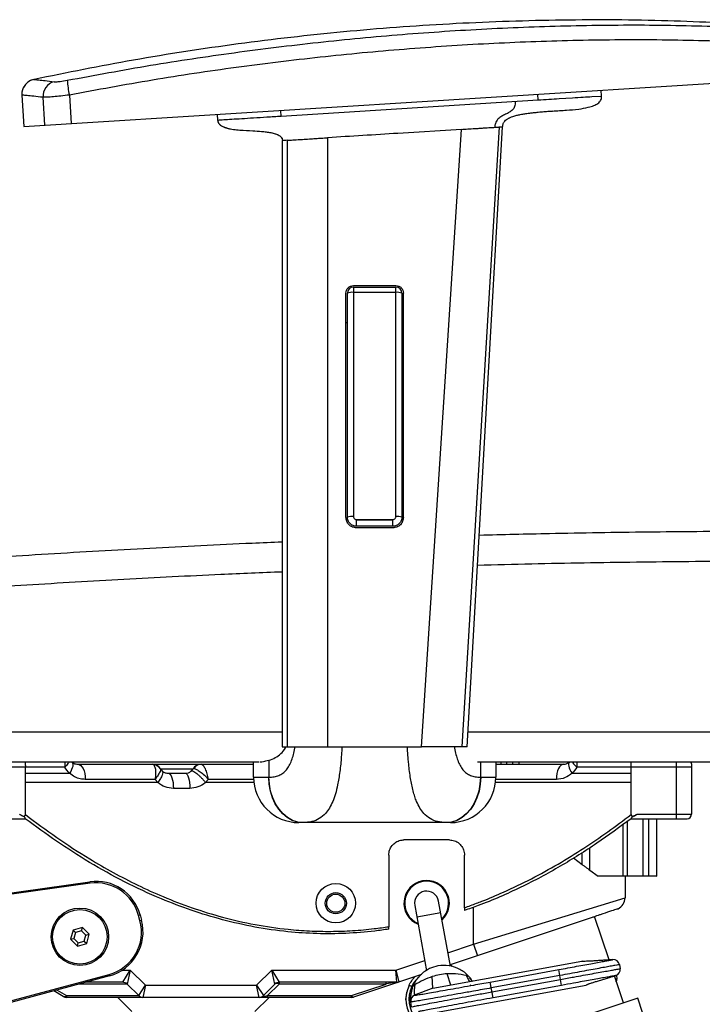
# Paper-space layout '_Left' of a CAD drawing. Units: millimetres. Extents: x -391 to 330, y -111 to 928.
# Drawn here: x -57 to 168, y 256 to 581 of the extents above; entities that cross this region are included whole.
import ezdxf

# ---------------------------------------------------------------- set-up
doc = ezdxf.new("R2010")
doc.units = ezdxf.units.MM

psp = doc.layouts.new('_Left')

# ---------------------------------------------------------------- linework, layer by layer
at = {"color": 7, "linetype": 'Continuous', "lineweight": 25}
for p, q in [((-55.87, 546.18), (193.64, 561.81)), ((-52.57, 561.69), (-52.51, 561.69)), ((-56.53, 556.81), (-56.52, 556.49)), ((-56.52, 556.49), (-55.87, 546.18)), ((-40.84, 556.55), (-40.25, 547.16)), ((113.92, 554.81), (113.8, 556.81)), ((134.82, 556.12), (131.67, 555.93)), ((134.87, 556.13), (134.74, 558.12)), ((-48.97, 546.62), (-49.54, 555.81)), ((113.92, 554.81), (29.09, 549.5)), ((125.25, 555.52), (120.9, 555.25)), ((8.14, 548.19), (8.02, 550.19)), ((29.09, 549.5), (28.96, 551.5)), ((8.57, 548.22), (8.14, 548.19)), ((102.23, 546.07), (102.25, 546.36)), ((88.6, 545.21), (67.65, 543.9)), ((75.48, 341.29), (88.6, 545.21)), ((101.11, 546), (88.77, 341.29)), ((90.52, 341.29), (102.2, 546.06)), ((90.56, 341.29), (102.2, 546.06)), ((102.2, 546.06), (102.18, 546.06)), ((29.37, 541.5), (29.37, 341.29)), ((30.25, 541.56), (29.39, 541.5)), ((29.39, 541.5), (29.39, 541.5)), ((29.39, 541.5), (29.39, 341.29)), ((29.52, 541.51), (29.4, 541.5)), ((30.59, 541.58), (30.25, 541.56)), ((31.18, 541.62), (30.59, 541.58)), ((31.18, 341.29), (31.18, 541.62)), ((44.44, 542.45), (44.44, 341.29)), ((50.47, 417.13), (50.47, 491.13)), ((50.97, 417.13), (50.97, 491.13)), ((52.97, 493.63), (66.97, 493.63)), ((52.97, 493.13), (52.97, 417.37)), ((52.97, 493.13), (66.97, 493.13)), ((66.97, 491.37), (52.97, 491.37)), ((66.97, 417.37), (66.97, 493.13)), ((68.97, 491.13), (68.97, 417.13)), ((69.47, 417.13), (69.47, 491.13)), ((50.97, 481.29), (50.47, 481.29)), ((69.47, 481.29), (68.97, 481.29)), ((53.97, 414.13), (53.97, 416.37)), ((53.97, 416.37), (65.97, 416.37)), ((65.97, 414.13), (65.97, 416.37)), ((65.97, 416.13), (53.97, 416.13)), ((65.97, 414.13), (53.97, 414.13)), ((65.97, 413.63), (53.97, 413.63)), ((-176.88, 346.29), (29.37, 346.29)), ((90.8, 346.29), (237.56, 346.29)), ((29.37, 341.29), (75.48, 341.29)), ((90.56, 341.29), (88.77, 341.29)), ((21.85, 336.29), (-178.38, 336.29)), ((-13.37, 335.57), (-12.96, 335.31)), ((-13.2, 335.57), (2.52, 335.57)), ((2.63, 335.57), (2.69, 335.57)), ((19.97, 331.29), (19.97, 336.29)), ((24.97, 336.87), (24.97, 331.29)), ((275.04, 336.29), (93.96, 336.29)), ((94.97, 331.29), (94.97, 336.29)), ((99.97, 336.29), (99.97, 331.29)), ((101.63, 336.29), (101.63, 335.57)), ((103.63, 335.57), (103.63, 336.29)), ((105.63, 335.57), (105.63, 336.29)), ((107.63, 335.57), (107.63, 336.29)), ((159.63, 317.57), (159.63, 336.29)), ((-55.37, 334.57), (-85.37, 334.57)), ((-55.37, 318.92), (-55.37, 334.57)), ((-10.77, 334.07), (-10.74, 334.01)), ((-10.77, 334.07), (0.03, 334.07)), ((-10.74, 334.01), (-10.16, 333.32)), ((-8.18, 332.57), (-2.57, 332.57)), ((-0.58, 333.32), (0.03, 334.07)), ((0.03, 334.07), (0.22, 334.12)), ((144.63, 318.92), (144.63, 334.57)), ((164.63, 334.57), (144.63, 334.57)), ((164.63, 334.57), (164.63, 319.07)), ((-11.64, 329.57), (-12.56, 330.57)), ((5.01, 330.57), (4.09, 329.57)), ((19.97, 331.29), (25.07, 331.29)), ((94.87, 331.29), (99.97, 331.29)), ((-1.05, 327.57), (-6.49, 327.57)), ((-57.35, 319.07), (-57.24, 318.99)), ((146.5, 318.99), (146.6, 319.07)), ((146.6, 319.07), (164.63, 319.07)), ((-83.87, 317.57), (-55.37, 317.57)), ((84.97, 316.29), (34.97, 316.29)), ((141.99, 298.57), (141.99, 315.68)), ((143.48, 298.57), (143.48, 316.74)), ((144.63, 317.57), (163.13, 317.57)), ((148.58, 298.57), (148.58, 317.57)), ((150.49, 298.57), (150.49, 317.57)), ((153.13, 298.57), (153.13, 317.57)), ((128.48, 302.46), (128.48, 306.42)), ((130.96, 300.61), (130.96, 307.98)), ((64.63, 305.57), (64.63, 281.91)), ((89.63, 288.19), (89.63, 305.57)), ((125.6, 304.61), (128.48, 302.46)), ((130.96, 300.61), (133.71, 298.57)), ((-33.98, 296.23), (-70.59, 291.15)), ((-70.48, 291.67), (-34.05, 296.72)), ((-33.98, 296.23), (-34.05, 296.72)), ((143.48, 298.57), (133.71, 298.57)), ((142.63, 298.57), (142.63, 291.45)), ((84.97, 268.86), (81.06, 290.38)), ((92.63, 276.12), (142.63, 291.45)), ((73.19, 288.95), (77.11, 267.36)), ((81.78, 286.44), (73.91, 285.01)), ((92.63, 276.12), (92.63, 288.34)), ((-17.99, 285.65), (-17.51, 285.78)), ((-17.53, 283.93), (-17.99, 285.65)), ((-17.53, 283.93), (-17.04, 284.06)), ((-17.51, 285.78), (-17.04, 284.06)), ((131.8, 284.96), (84.89, 269.32)), ((137.37, 270.91), (132.59, 285.23)), ((-39.62, 280.81), (-40.44, 277.74)), ((-36.56, 281.63), (-39.62, 280.81)), ((-39.62, 280.81), (-38.8, 279.99)), ((-38.8, 279.99), (-39.32, 278.04)), ((-36.85, 280.52), (-38.8, 279.99)), ((-36.85, 280.52), (-36.56, 281.63)), ((-35.42, 279.09), (-36.85, 280.52)), ((-34.31, 279.39), (-36.56, 281.63)), ((-40.44, 277.74), (-39.32, 278.04)), ((-40.44, 277.74), (-38.19, 275.5)), ((-39.32, 278.04), (-37.89, 276.61)), ((-38.19, 275.5), (-37.89, 276.61)), ((-37.89, 276.61), (-35.94, 277.14)), ((-35.94, 277.14), (-35.42, 279.09)), ((-35.94, 277.14), (-35.12, 276.33)), ((-35.42, 279.09), (-34.31, 279.39)), ((-35.12, 276.33), (-34.31, 279.39)), ((-38.19, 275.5), (-35.12, 276.33)), ((84.16, 273.29), (92.63, 276.12)), ((92.63, 276.12), (93.89, 272.32)), ((66.98, 267.57), (76.5, 270.74)), ((79.18, 261.58), (128.37, 270.51)), ((-23.36, 267.57), (-20.72, 267.57)), ((-23.2, 263.57), (-20.72, 267.57)), ((-20.72, 267.57), (-21.79, 262.98)), ((-20.72, 267.57), (-15.72, 262.57)), ((20.97, 262.57), (25.97, 267.57)), ((25.97, 267.57), (66.98, 267.57)), ((27.04, 262.98), (25.97, 267.57)), ((25.97, 267.57), (28.46, 263.57)), ((67.3, 263.57), (66.98, 267.57)), ((66.98, 267.57), (67.94, 263.67)), ((85.16, 269.41), (85.39, 268.72)), ((98.12, 263.63), (120.75, 267.74)), ((121.69, 262.54), (120.75, 267.74)), ((140.77, 269.4), (141.02, 268.04)), ((-62.23, 256.83), (-27.74, 266.15)), ((-27.61, 265.67), (-61.4, 256.54)), ((-23.2, 263.57), (-35.38, 263.57)), ((-27.74, 266.15), (-27.61, 265.67)), ((67.3, 263.57), (28.46, 263.57)), ((28.46, 263.57), (28.46, 262.98)), ((75.42, 266.16), (52.94, 258.67)), ((63.79, 262.98), (63.79, 263.57)), ((79.18, 261.58), (78.98, 265.45)), ((85.08, 262.65), (83.91, 266.34)), ((92.21, 263.94), (91.43, 265.06)), ((99.06, 258.43), (98.12, 263.63)), ((121.1, 265.78), (98.47, 261.67)), ((98.7, 260.4), (121.33, 264.51)), ((142.08, 256.76), (139.12, 265.65)), ((139.77, 265.81), (139.92, 264.69)), ((-42.85, 258.85), (-45.95, 260.71)), ((-44.89, 261), (-41.82, 259.15)), ((-21.79, 262.98), (-37.55, 262.98)), ((-17.96, 259.15), (-21.79, 262.98)), ((-17.96, 259.15), (-15.72, 262.57)), ((-15.72, 262.57), (-16.54, 258.57)), ((-15.72, 262.57), (20.97, 262.57)), ((21.8, 258.57), (20.97, 262.57)), ((20.97, 262.57), (23.21, 259.15)), ((27.04, 262.98), (23.21, 259.15)), ((28.46, 262.98), (24.63, 259.15)), ((63.79, 262.98), (28.46, 262.98)), ((52.3, 259.15), (63.79, 262.98)), ((79.18, 261.58), (73.13, 259.26)), ((80.61, 253.7), (129.79, 262.64)), ((91.56, 262.61), (91.55, 262.61)), ((121.69, 262.54), (99.06, 258.43)), ((-41.82, 259.15), (-17.96, 259.15)), ((-41.82, 259.15), (-41.82, 258.57)), ((52.3, 258.57), (-41.82, 258.57)), ((-24.87, 258.57), (-20.17, 253.86)), ((20.42, 253.86), (25.13, 258.57)), ((24.63, 259.15), (52.3, 259.15)), ((24.63, 258.57), (24.63, 259.15)), ((52.3, 258.57), (52.3, 259.15)), ((70.24, 257.66), (70.55, 255.34)), ((70.27, 258.29), (70.27, 258.23)), ((70.27, 258.22), (70.27, 258.23)), ((71.86, 257.13), (71.87, 257.04)), ((72.17, 255.39), (71.87, 257.03)), ((146.83, 258.34), (89.91, 239.37)), ((160.27, 218.02), (146.83, 258.34))]:
    psp.add_line(p, q, dxfattribs=at)
at = {"color": 7, "linetype": 'Continuous', "lineweight": 25, "flags": 128}
for points in [[(-56.52, 556.49), (-56.52, 556.49), (-56.52, 556.49)], [(-40.03, 336.32), (-39.84, 336.07), (-39.72, 335.73), (-39.69, 335.33), (-39.75, 334.86), (-39.89, 334.33), (-40.11, 333.77), (-40.41, 333.17), (-40.77, 332.57)], [(-38.05, 335.57), (-37.57, 335.47), (-37.11, 335.19), (-36.69, 334.72), (-36.32, 334.1), (-36.01, 333.34), (-35.79, 332.48), (-35.65, 331.54), (-35.6, 330.57)], [(122.3, 335.57), (121.85, 335.47), (121.41, 335.19), (121.01, 334.72), (120.65, 334.1), (120.36, 333.34), (120.15, 332.48), (120.02, 331.54), (119.97, 330.57)], [(124.29, 336.32), (124.1, 336.07), (124, 335.74), (123.98, 335.34), (124.05, 334.87), (124.21, 334.34), (124.45, 333.78), (124.76, 333.18), (125.14, 332.57)], [(164.32, 336.29), (164.53, 335.54), (164.63, 334.57)], [(-8.18, 332.57), (-7.85, 332.47), (-7.53, 332.19), (-7.24, 331.72), (-6.99, 331.1), (-6.78, 330.34), (-6.62, 329.48), (-6.52, 328.54), (-6.49, 327.57)], [(-2.57, 332.57), (-2.27, 332.47), (-1.99, 332.19), (-1.72, 331.72), (-1.49, 331.1), (-1.3, 330.34), (-1.16, 329.48), (-1.08, 328.54), (-1.05, 327.57)], [(36.22, 316.29), (34.46, 316.48), (32.75, 317.02), (31.12, 317.93), (29.61, 319.16), (28.27, 320.68), (27.12, 322.47), (26.2, 324.48), (25.52, 326.66), (25.11, 328.94), (24.97, 331.29)], [(36.36, 316.29), (34.59, 316.48), (32.87, 317.02), (31.23, 317.93), (29.72, 319.16), (28.38, 320.68), (27.23, 322.47), (26.3, 324.48), (25.62, 326.66), (25.21, 328.94), (25.07, 331.29)], [(94.87, 331.29), (94.74, 328.94), (94.32, 326.66), (93.64, 324.48), (92.72, 322.47), (91.57, 320.68), (90.22, 319.16), (88.71, 317.93), (87.08, 317.02), (85.35, 316.48), (83.59, 316.29)], [(94.97, 331.29), (94.83, 328.94), (94.42, 326.66), (93.75, 324.48), (92.82, 322.47), (91.68, 320.68), (90.34, 319.16), (88.83, 317.93), (87.2, 317.02), (85.48, 316.48), (83.72, 316.29)], [(23.21, 259.15), (23.14, 259.03), (23.19, 258.96), (23.37, 258.93), (23.68, 258.96), (24.1, 259.03), (24.63, 259.15)], [(52.3, 259.15), (52.39, 259.03), (52.48, 258.92), (52.57, 258.83), (52.65, 258.75), (52.73, 258.7), (52.8, 258.67), (52.87, 258.66), (52.94, 258.67)], [(70.24, 257.72), (70.23, 257.99), (70.26, 258.19)], [(73.13, 259.26), (73.13, 259.26)]]:
    psp.add_lwpolyline(points, dxfattribs=at)
at = {"color": 7, "linetype": 'Continuous', "lineweight": 25}
for centre, radius in [((47.13, 289.66), 6.5), ((47.13, 289.66), 3.5), ((47.13, 289.66), 3), ((-37.37, 278.57), 9.5), ((-37.37, 278.57), 9)]:
    psp.add_circle(centre, radius, dxfattribs=at)
for centre, radius, start, end in [((-51.53, 556.8), 5, 102.0627, 122.8313), ((-44.5, 556.11), 5.05, 106.1155, 183.4106), ((-12.57, 563.07), 29.01, 183.2486, 192.984), ((-51.53, 556.8), 5, 152.4727, 179.8525), ((52.97, 491.13), 2, 90, 180), ((52.48, 487.02), 4.38, 83.5438, 110.1132), ((66.97, 491.13), 2, 360, 90), ((67.47, 487.02), 4.38, 69.8868, 96.4562), ((52.48, 413.02), 4.38, 83.5438, 110.1132), ((67.47, 413.02), 4.38, 69.8868, 96.4562), ((-13.37, 332.57), 3, 30, 90), ((-13.07, 332.57), 2.74, 31.7857, 87.7325), ((2.63, 332.57), 3, 90, 150), ((2.71, 332.7), 2.87, 90.4, 150.2442), ((34.97, 331.29), 15, 180, 270), ((84.97, 331.29), 15, 270, 0), ((163.13, 319.07), 1.5, 270, 360), ((-31.99, 281.87), 15, 15.12, 97.895), ((-31.99, 281.87), 14.5, 15.12, 97.895), ((77.13, 289.66), 7.5, 312.5228, 248.0609), ((77.13, 289.66), 7.25, 313.7773, 246.8065), ((77.13, 289.66), 4, 10.2919, 190.2919), ((138.63, 291.45), 4, 295.3468, 0), ((-31.52, 280.15), 14.5, 285.12, 15.12), ((-31.52, 280.15), 15, 285.12, 15.12), ((138.8, 269.04), 2, 10.2919, 94.4351), ((139.05, 267.68), 2, 286.1486, 10.2919), ((-23.2, 261.57), 2, 45, 90), ((28.46, 261.57), 2, 90, 135), ((91.24, 83.42), 181.65, 97.7068, 98.6933), ((66.16, 268.98), 5.6, 277.4474, 288.5073), ((67.31, 262.83), 0.735, 90.9462, 125.9237), ((67.3, 265.57), 2, 270, 288.4349), ((138.34, 264.48), 1.6, 332.6201, 7.4961), ((138.35, 264.38), 1.6, 333.6484, 7.4961), ((27.75, 261.96), 1.24, 55.1431, 124.8569), ((81.3, 257.93), 11, 155.2412, 219.751), ((81.3, 257.93), 10, 155.2658, 219.7264), ((82.84, 258.18), 11, 161.872, 182.6966), ((-42.56, 259.78), 0.971, 252.7693, 319.8178), ((-41.82, 260.57), 2, 239.0362, 270), ((-16.54, 260.57), 2, 225, 270), ((21.8, 260.57), 2, 270, 315), ((52.3, 260.57), 2, 270, 288.4349), ((73.84, 257.39), 2, 110.9306, 188.1993), ((73.84, 257.39), 2, 110.4564, 190.2909)]:
    psp.add_arc(centre, radius, start, end, dxfattribs=at)
for points, knots in [([(188.06, 579.65), (176.94, 580.22), (154.16, 581.4), (119.66, 581.46), (84.64, 580.24), (49.68, 577.63), (14.87, 573.63), (-19.24, 568.44), (-41.59, 563.9), (-52.52, 561.68)], [0, 0, 0, 0, 0.138093, 0.28273, 0.427535, 0.572396, 0.7172, 0.861837, 1, 1, 1, 1]), ([(-41.54, 561.42), (-32.38, 563.13), (-14.08, 566.53), (13.56, 570.66), (41.3, 574.08), (69.12, 576.71), (96.96, 578.55), (124.76, 579.57), (152.51, 579.84), (170.91, 579.31), (180.11, 579.04)], [0, 0, 0, 0, 0.125087, 0.249976, 0.37486, 0.499937, 0.625049, 0.749961, 0.874876, 1, 1, 1, 1]), ([(180.67, 574.12), (171.51, 574.38), (153.12, 574.91), (125.41, 574.64), (97.58, 573.62), (69.78, 571.78), (41.96, 569.16), (14.24, 565.75), (-13.41, 561.63), (-31.7, 558.24), (-40.84, 556.55)], [0, 0, 0, 0, 0.124556, 0.250004, 0.374712, 0.500026, 0.624855, 0.750004, 0.874996, 1, 1, 1, 1]), ([(-52.56, 561.7), (-53.06, 561.54), (-54.07, 561.23), (-55.39, 560.16), (-55.91, 559.15), (-56.16, 558.65)], [0, 0, 0, 0, 0.333657, 0.674994, 1, 1, 1, 1]), ([(-52.51, 561.69), (-52.43, 561.69), (-52.28, 561.7), (-51, 561.56), (-48.98, 561.32), (-46.93, 561.08), (-45.91, 560.95)], [0, 0, 0, 0, 0.221093, 0.480087, 0.738964, 1, 1, 1, 1]), ([(-45.91, 560.95), (-45.66, 560.94), (-45.18, 560.92), (-43.71, 561.04), (-42.36, 561.28), (-41.54, 561.42)], [0, 0, 0, 0, 0.281461, 0.562048, 1, 1, 1, 1]), ([(-56.16, 558.65), (-56.17, 558.64), (-56.46, 558.17), (-56.49, 557.6), (-56.52, 557.04)], [0, 0, 0, 0, 0.029121, 1, 1, 1, 1]), ([(-49.54, 555.81), (-50.63, 555.92), (-52.77, 556.14), (-54.89, 556.37), (-56.26, 556.5), (-56.43, 556.49), (-56.52, 556.49)], [0, 0, 0, 0, 0.255764, 0.499996, 0.75165, 1, 1, 1, 1]), ([(-40.84, 556.55), (-41.8, 556.43), (-43.67, 556.2), (-46.18, 555.96), (-48.27, 555.81), (-49.12, 555.81), (-49.54, 555.81)], [0, 0, 0, 0, 0.255036, 0.499293, 0.747309, 1, 1, 1, 1]), ([(118.66, 551.28), (120.21, 551.36), (123.11, 551.52), (127.07, 551.86), (130.09, 552.34), (132.22, 552.97), (133.47, 553.6), (134.2, 554.23), (134.61, 554.77), (134.86, 555.42), (134.86, 555.88), (134.87, 556.13)], [0, 0, 0, 0, 0.258401, 0.481004, 0.659498, 0.763652, 0.848875, 0.88727, 0.923784, 0.960355, 1, 1, 1, 1]), ([(106.38, 554.34), (106.38, 554.19), (106.39, 553.9), (106.35, 553.33), (106.19, 552.69), (105.87, 552.1), (105.29, 551.41), (104.37, 550.79), (103.17, 550.19), (101.95, 549.59), (100.86, 548.85), (100.09, 547.94), (99.76, 546.96), (99.66, 546.37), (99.64, 546.06), (99.63, 545.9)], [0, 0, 0, 0, 0.021674, 0.042556, 0.085946, 0.136156, 0.194883, 0.334824, 0.493043, 0.652266, 0.79526, 0.908814, 0.955132, 0.977302, 1, 1, 1, 1]), ([(102.25, 546.36), (102.26, 546.42), (102.27, 546.6), (102.34, 546.94), (102.49, 547.34), (102.75, 547.79), (103.16, 548.23), (103.64, 548.59), (104.04, 548.82), (104.39, 549.01), (104.91, 549.24), (105.75, 549.55), (106.83, 549.86), (107.93, 550.1), (108.82, 550.26), (109.53, 550.37), (110.31, 550.49), (111.29, 550.62), (112.59, 550.77), (114.17, 550.93), (115.95, 551.09), (117.75, 551.22), (118.52, 551.27), (118.93, 551.29)], [0, 0, 0, 0, 0.008797, 0.029604, 0.04822, 0.06582, 0.098953, 0.127216, 0.146685, 0.160235, 0.179789, 0.224147, 0.289968, 0.349969, 0.395191, 0.424066, 0.454263, 0.49782, 0.557486, 0.635856, 0.735093, 0.856534, 1, 1, 1, 1]), ([(8.14, 548.19), (8.18, 547.97), (8.24, 547.56), (8.6, 547.02), (9.06, 546.61), (9.57, 546.29), (10.08, 546.05), (10.55, 545.86), (10.96, 545.72), (11.42, 545.59), (11.8, 545.48), (12.48, 545.33), (13.65, 545.14), (16.14, 544.9), (19.42, 544.77), (22.06, 544.62), (24.09, 544.41), (25.68, 544.18), (27.15, 543.83), (28.25, 543.35), (28.9, 542.87), (29.4, 542.29), (29.51, 541.84), (29.58, 541.52)], [0, 0, 0, 0, 0.038267, 0.069794, 0.096494, 0.119592, 0.139777, 0.157434, 0.172892, 0.186655, 0.214104, 0.242368, 0.288825, 0.378527, 0.553036, 0.682191, 0.741868, 0.798878, 0.8538, 0.90193, 0.924186, 0.946815, 1, 1, 1, 1]), ([(8.14, 548.19), (8.17, 547.98), (8.23, 547.6), (8.54, 547.08), (8.94, 546.68), (9.39, 546.36), (9.85, 546.12), (10.28, 545.93), (10.68, 545.79), (11.32, 545.58), (11.8, 545.45), (12.26, 545.38), (12.36, 545.36)], [0, 0, 0, 0, 0.141445, 0.259235, 0.361004, 0.451517, 0.533198, 0.607023, 0.673403, 0.73293, 0.945211, 1, 1, 1, 1]), ([(24.15, 544.39), (24.16, 544.39), (24.63, 544.34), (25.68, 544.17), (27.13, 543.84), (28.25, 543.39), (28.91, 542.9), (29.27, 542.48), (29.51, 542.01), (29.57, 541.69), (29.6, 541.52)], [0, 0, 0, 0, 0.00278, 0.214733, 0.432312, 0.630187, 0.718292, 0.804863, 0.896485, 1, 1, 1, 1]), ([(88.6, 545.21), (89.31, 545.26), (90.83, 545.35), (92.25, 545.44), (93.02, 545.49)], [0, 0, 0, 0, 0.464674, 1, 1, 1, 1]), ([(93.02, 545.49), (93.52, 545.52), (94.52, 545.58), (95.41, 545.64), (95.85, 545.67)], [0, 0, 0, 0, 0.509925, 1, 1, 1, 1]), ([(95.85, 545.67), (96.69, 545.72), (98.16, 545.81), (99.19, 545.88), (99.63, 545.9)], [0, 0, 0, 0, 0.568181, 1, 1, 1, 1]), ([(99.63, 545.9), (99.97, 545.92), (100.59, 545.96), (100.95, 545.99), (101.11, 546)], [0, 0, 0, 0, 0.553053, 1, 1, 1, 1]), ([(101.11, 546), (101.16, 546), (101.24, 546), (101.31, 546.01), (101.34, 546.01)], [0, 0, 0, 0, 0.606222, 1, 1, 1, 1]), ([(101.34, 546.01), (101.37, 546.01), (101.42, 546.02), (101.48, 546.02), (101.5, 546.02)], [0, 0, 0, 0, 0.505388, 1, 1, 1, 1]), ([(101.5, 546.02), (101.52, 546.02), (101.56, 546.02), (101.59, 546.03), (101.61, 546.03)], [0, 0, 0, 0, 0.524258, 1, 1, 1, 1]), ([(101.61, 546.03), (101.64, 546.03), (101.69, 546.03), (101.75, 546.04), (101.77, 546.04)], [0, 0, 0, 0, 0.497869, 1, 1, 1, 1]), ([(101.77, 546.04), (101.78, 546.04), (101.79, 546.04), (101.8, 546.04), (101.8, 546.04)], [0, 0, 0, 0, 0.501434, 1, 1, 1, 1]), ([(101.8, 546.04), (101.83, 546.04), (101.89, 546.04), (101.95, 546.05), (101.98, 546.05)], [0, 0, 0, 0, 0.486776, 1, 1, 1, 1]), ([(101.98, 546.05), (102, 546.05), (102.05, 546.05), (102.09, 546.06), (102.11, 546.06)], [0, 0, 0, 0, 0.4778329, 1, 1, 1, 1]), ([(102.11, 546.06), (102.12, 546.06), (102.15, 546.06), (102.18, 546.06), (102.2, 546.06)], [0, 0, 0, 0, 0.451167, 1, 1, 1, 1]), ([(31.18, 541.62), (31.56, 541.64), (32.36, 541.69), (33.88, 541.79), (34.66, 541.83)], [0, 0, 0, 0, 0.488668, 1, 1, 1, 1]), ([(34.66, 541.83), (35.3, 541.87), (36.64, 541.96), (38.7, 542.09), (40.63, 542.21), (42.41, 542.32), (43.73, 542.4), (44.44, 542.45)], [0, 0, 0, 0, 0.239291, 0.499672, 0.640914, 0.807695, 1, 1, 1, 1]), ([(50.47, 491.13), (50.51, 491.46), (50.59, 492.11), (51.16, 492.94), (51.99, 493.52), (52.64, 493.59), (52.97, 493.63)], [0, 0, 0, 0, 0.2499931, 0.4997709, 0.7494409, 1, 1, 1, 1]), ([(66.97, 493.63), (67.3, 493.59), (67.96, 493.52), (68.78, 492.94), (69.36, 492.11), (69.44, 491.46), (69.47, 491.13)], [0, 0, 0, 0, 0.2499992, 0.4997813, 0.7494478, 1, 1, 1, 1]), ([(53.97, 413.63), (53.51, 413.68), (52.6, 413.79), (51.44, 414.6), (50.63, 415.75), (50.53, 416.67), (50.47, 417.13)], [0, 0, 0, 0, 0.249999, 0.499781, 0.749448, 1, 1, 1, 1]), ([(53.97, 414.13), (53.59, 414.17), (53.01, 414.23), (52.31, 414.61), (51.84, 414.99), (51.46, 415.46), (51.08, 416.16), (51.01, 416.75), (50.97, 417.13)], [0, 0, 0, 0, 0.242502, 0.369457, 0.49985, 0.623385, 0.760443, 1, 1, 1, 1]), ([(52.97, 417.37), (52.99, 417.23), (53.03, 416.93), (53.3, 416.6), (53.63, 416.4), (53.86, 416.38), (53.97, 416.37)], [0, 0, 0, 0, 0.271147, 0.563585, 0.790458, 1, 1, 1, 1]), ([(65.97, 416.37), (66.11, 416.39), (66.41, 416.42), (66.75, 416.7), (66.94, 417.03), (66.96, 417.26), (66.97, 417.37)], [0, 0, 0, 0, 0.269374, 0.561274, 0.789016, 1, 1, 1, 1]), ([(68.97, 417.13), (68.93, 416.75), (68.87, 416.16), (68.49, 415.46), (68.1, 414.99), (67.63, 414.61), (66.94, 414.23), (66.36, 414.17), (65.97, 414.13)], [0, 0, 0, 0, 0.239557, 0.376606, 0.50015, 0.63054, 0.757494, 1, 1, 1, 1]), ([(69.47, 417.13), (69.42, 416.67), (69.32, 415.75), (68.51, 414.6), (67.35, 413.79), (66.43, 413.68), (65.97, 413.63)], [0, 0, 0, 0, 0.249993, 0.499772, 0.749442, 1, 1, 1, 1]), ([(94.51, 411.23), (102.24, 411.43), (120.76, 411.9), (150.14, 412.34), (182.6, 412.62), (204.21, 412.58), (215.01, 412.56)], [0, 0, 0, 0, 0.19235, 0.46137, 0.730628, 1, 1, 1, 1]), ([(-147.91, 397.61), (-136.91, 398.54), (-114.91, 400.4), (-81.52, 402.86), (-48, 405.08), (-14.32, 406.99), (11.47, 408.3), (26.08, 408.88), (29.37, 409.01)], [0, 0, 0, 0, 0.189944, 0.379695, 0.568991, 0.757142, 0.945202, 1, 1, 1, 1]), ([(215.75, 402.56), (204.2, 402.58), (181.1, 402.62), (146.44, 402.3), (117.37, 401.84), (99.9, 401.37), (93.94, 401.21)], [0, 0, 0, 0, 0.284924, 0.569624, 0.85302, 1, 1, 1, 1]), ([(29.37, 399.04), (22.64, 398.77), (5.17, 398.05), (-22.93, 396.6), (-54.85, 394.74), (-86.64, 392.63), (-118.36, 390.29), (-139.36, 388.53), (-149.92, 387.65)], [0, 0, 0, 0, 0.110849, 0.287257, 0.464999, 0.641494, 0.819639, 1, 1, 1, 1]), ([(24.97, 336.87), (25.72, 337.12), (27.22, 337.63), (29.03, 339.03), (30.17, 340.25), (30.6, 341.17), (30.66, 341.29)], [0, 0, 0, 0, 0.319561, 0.634636, 0.953042, 1, 1, 1, 1]), ([(25.07, 331.29), (25.66, 331.32), (26.81, 331.37), (28.34, 331.81), (29.69, 332.56), (30.85, 333.66), (31.81, 335.08), (32.57, 336.77), (33.16, 338.74), (33.53, 340.22), (33.65, 341.16), (33.66, 341.29)], [0, 0, 0, 0, 0.124509, 0.24365, 0.366812, 0.488662, 0.610263, 0.734169, 0.85464, 0.978944, 1, 1, 1, 1]), ([(49.17, 341.29), (49.16, 341.09), (49.1, 339.97), (48.96, 338.07), (48.74, 335.53), (48.47, 333.12), (48.14, 330.83), (47.68, 328.33), (47.05, 325.74), (46.15, 323.16), (45.07, 321.01), (43.64, 319.04), (41.74, 317.48), (39.29, 316.46), (37.33, 316.35), (36.36, 316.29)], [0, 0, 0, 0, 0.0129251, 0.0711307, 0.1265065, 0.1869865, 0.2452671, 0.3013704, 0.3906451, 0.476477, 0.5644069, 0.6502609, 0.7681469, 0.8845259, 1, 1, 1, 1]), ([(83.59, 316.29), (82.61, 316.35), (80.65, 316.47), (78.2, 317.49), (76.3, 319.05), (74.86, 321.03), (73.9, 322.95), (73.19, 324.89), (72.65, 326.73), (72.19, 328.72), (71.8, 330.87), (71.47, 333.16), (71.22, 335.38), (71.03, 337.47), (70.89, 339.34), (70.81, 340.65), (70.77, 341.29)], [0, 0, 0, 0, 0.115632, 0.232173, 0.35023, 0.43643, 0.524734, 0.581459, 0.639694, 0.699479, 0.755609, 0.813924, 0.874448, 0.915592, 0.958321, 1, 1, 1, 1]), ([(88.77, 341.29), (88.23, 341.29), (87.13, 341.29), (83.97, 341.29), (80.02, 341.29), (76.99, 341.29), (75.48, 341.29)], [0, 0, 0, 0, 0.249556, 0.499243, 0.749023, 1, 1, 1, 1]), ([(86.28, 341.29), (86.3, 341.16), (86.42, 340.24), (86.78, 338.74), (87.37, 336.79), (88.13, 335.1), (89.08, 333.68), (90.23, 332.58), (91.59, 331.82), (93.12, 331.37), (94.28, 331.32), (94.87, 331.29)], [0, 0, 0, 0, 0.021072, 0.144977, 0.265075, 0.388538, 0.509699, 0.631651, 0.754893, 0.874734, 1, 1, 1, 1]), ([(-55.48, 336.29), (-55.47, 336.25), (-55.38, 335.74), (-55.38, 335.13), (-55.37, 334.57)], [0, 0, 0, 0, 0.081769, 1, 1, 1, 1]), ([(-42.39, 336.29), (-42.36, 336.04), (-42.32, 335.49), (-42.35, 334.9), (-42.38, 334.57), (-42.38, 334.57)], [0, 0, 0, 0, 0.441126, 0.991651, 1, 1, 1, 1]), ([(-40.99, 336.29), (-41.08, 336.12), (-41.33, 335.64), (-41.95, 334.98), (-42.37, 334.57), (-42.38, 334.57)], [0, 0, 0, 0, 0.363564, 0.995092, 1, 1, 1, 1]), ([(-40.03, 336.32), (-39.81, 336.15), (-39.19, 335.68), (-38.49, 335.61), (-38.05, 335.57)], [0, 0, 0, 0, 0.3610265, 1, 1, 1, 1]), ([(-38.05, 335.57), (-34.05, 335.57), (-26.02, 335.57), (-17.6, 335.57), (-13.37, 335.57)], [0, 0, 0, 0, 0.498862, 1, 1, 1, 1]), ([(-12.96, 335.31), (-12.91, 335.24), (-12.68, 334.94), (-12.41, 334.05), (-12.35, 332.71), (-12.43, 331.52), (-12.51, 330.89), (-12.56, 330.57), (-12.56, 330.57)], [0, 0, 0, 0, 0.097386, 0.395509, 0.697329, 0.844934, 0.997586, 1, 1, 1, 1]), ([(2.69, 335.57), (2.73, 335.56), (2.94, 335.54), (3.38, 335.16), (4.02, 334.07), (4.51, 332.72), (4.82, 331.52), (4.95, 330.89), (5.01, 330.57), (5.01, 330.57)], [0, 0, 0, 0, 0.060127, 0.277462, 0.516083, 0.757794, 0.875904, 0.998085, 1, 1, 1, 1]), ([(2.69, 335.57), (5.84, 335.57), (11.55, 335.57), (17.37, 335.57), (19.97, 335.57)], [0, 0, 0, 0, 0.5527577, 1, 1, 1, 1]), ([(22.17, 336.33), (22.51, 336.35), (23.3, 336.41), (24.37, 336.7), (24.97, 336.87)], [0, 0, 0, 0, 0.4347237, 1, 1, 1, 1]), ([(99.97, 335.57), (103.41, 335.57), (111.04, 335.57), (118.31, 335.57), (122.3, 335.57)], [0, 0, 0, 0, 0.451612, 1, 1, 1, 1]), ([(122.3, 335.57), (122.68, 335.6), (123.38, 335.66), (124, 336.11), (124.29, 336.32)], [0, 0, 0, 0, 0.540456, 1, 1, 1, 1]), ([(125.29, 336.29), (125.39, 336.12), (125.66, 335.64), (126.31, 334.98), (126.74, 334.57), (126.74, 334.57)], [0, 0, 0, 0, 0.368455, 0.995142, 1, 1, 1, 1]), ([(126.74, 336.29), (126.72, 336.05), (126.68, 335.49), (126.71, 334.9), (126.74, 334.57), (126.74, 334.57)], [0, 0, 0, 0, 0.440134, 0.991657, 1, 1, 1, 1]), ([(144.63, 334.57), (144.63, 335.13), (144.64, 335.74), (144.72, 336.25), (144.73, 336.29)], [0, 0, 0, 0, 0.918231, 1, 1, 1, 1]), ([(-42.38, 334.57), (-44.89, 334.57), (-49.29, 334.57), (-53.55, 334.57), (-55.37, 334.57)], [0, 0, 0, 0, 0.571723, 1, 1, 1, 1]), ([(-55.37, 332.57), (-52.67, 332.57), (-47.88, 332.57), (-42.93, 332.57), (-40.77, 332.57)], [0, 0, 0, 0, 0.565728, 1, 1, 1, 1]), ([(-40.77, 332.57), (-41.35, 333.18), (-41.94, 333.8), (-42.37, 334.56), (-42.38, 334.57)], [0, 0, 0, 0, 0.98833, 1, 1, 1, 1]), ([(-35.6, 330.57), (-36.16, 330.6), (-37.31, 330.67), (-38.43, 331.08), (-39.61, 331.66), (-40.2, 332.12), (-40.77, 332.57)], [0, 0, 0, 0, 0.302791, 0.617709, 0.625919, 1, 1, 1, 1]), ([(-10.74, 334.01), (-10.72, 333.97), (-10.65, 333.78), (-10.83, 333.18), (-11.51, 332.03), (-12.19, 331.06), (-12.56, 330.57), (-12.56, 330.57)], [0, 0, 0, 0, 0.097688, 0.396003, 0.6977, 0.997574, 1, 1, 1, 1]), ([(-10.16, 333.32), (-10.16, 333.31), (-9.87, 333.06), (-9.23, 332.67), (-8.53, 332.6), (-8.18, 332.57)], [0, 0, 0, 0, 0.006604, 0.495728, 1, 1, 1, 1]), ([(-2.57, 332.57), (-2.23, 332.6), (-1.56, 332.66), (-0.89, 333.05), (-0.6, 333.3), (-0.58, 333.32)], [0, 0, 0, 0, 0.49892, 0.972534, 1, 1, 1, 1]), ([(0.22, 334.12), (0.26, 334.12), (0.48, 334.1), (1.12, 333.87), (2.34, 333.16), (3.74, 332.01), (4.62, 331.06), (5.01, 330.57), (5.01, 330.57)], [0, 0, 0, 0, 0.060418, 0.278496, 0.517016, 0.758337, 0.998078, 1, 1, 1, 1]), ([(125.14, 332.57), (124.4, 332.01), (122.84, 330.85), (120.96, 330.66), (119.97, 330.57)], [0, 0, 0, 0, 0.472717, 1, 1, 1, 1]), ([(126.74, 334.57), (126.74, 334.56), (126.31, 333.8), (125.72, 333.18), (125.14, 332.57)], [0, 0, 0, 0, 0.00787, 1, 1, 1, 1]), ([(125.14, 332.57), (128.41, 332.57), (135.06, 332.57), (141.41, 332.57), (144.63, 332.57)], [0, 0, 0, 0, 0.492305, 1, 1, 1, 1]), ([(144.63, 334.57), (141.98, 334.57), (136.15, 334.57), (130.06, 334.57), (126.74, 334.57)], [0, 0, 0, 0, 0.454265, 1, 1, 1, 1]), ([(-11.64, 329.57), (-15.3, 329.57), (-22.75, 329.57), (-33.67, 329.57), (-44.64, 329.57), (-51.76, 329.57), (-55.37, 329.57)], [0, 0, 0, 0, 0.238423, 0.483972, 0.737556, 1, 1, 1, 1]), ([(-12.56, 330.57), (-15.3, 330.57), (-20.61, 330.57), (-28.28, 330.57), (-33.16, 330.57), (-35.6, 330.57)], [0, 0, 0, 0, 0.348204, 0.673819, 1, 1, 1, 1]), ([(-6.49, 327.57), (-7.42, 327.66), (-9.27, 327.86), (-10.91, 328.91), (-11.63, 329.56), (-11.64, 329.57)], [0, 0, 0, 0, 0.494737, 0.992993, 1, 1, 1, 1]), ([(4.09, 329.57), (4.05, 329.53), (3.32, 328.87), (1.66, 327.84), (-0.15, 327.66), (-1.05, 327.57)], [0, 0, 0, 0, 0.02947, 0.516467, 1, 1, 1, 1]), ([(20.2, 329.57), (19, 329.57), (13.55, 329.57), (8.23, 329.57), (4.09, 329.57)], [0, 0, 0, 0, 0.220448, 1, 1, 1, 1]), ([(20.01, 330.57), (19.44, 330.57), (14.37, 330.57), (9.42, 330.57), (5.01, 330.57)], [0, 0, 0, 0, 0.110781, 1, 1, 1, 1]), ([(144.63, 329.57), (140.5, 329.57), (132.4, 329.57), (119.84, 329.57), (109, 329.57), (102.19, 329.57), (99.71, 329.57)], [0, 0, 0, 0, 0.29214, 0.573124, 0.844179, 1, 1, 1, 1]), ([(119.97, 330.57), (117, 330.57), (111.04, 330.57), (104.3, 330.57), (100.51, 330.57), (99.86, 330.57)], [0, 0, 0, 0, 0.452595, 0.90597, 1, 1, 1, 1]), ([(-57.25, 318.99), (-56.96, 318.8), (-56.54, 318.53), (-55.98, 318.43), (-55.7, 318.47), (-55.55, 318.54), (-55.44, 318.65), (-55.38, 318.78), (-55.38, 318.87), (-55.37, 318.92)], [0, 0, 0, 0, 0.4490203, 0.6585128, 0.7379695, 0.818086, 0.8771977, 0.9363098, 1, 1, 1, 1]), ([(-55.39, 317.58), (-55.41, 317.61), (-55.44, 317.66), (-55.47, 317.83), (-55.55, 317.98), (-55.81, 318.18), (-56.42, 318.45), (-56.93, 318.78), (-57.24, 318.99)], [0, 0, 0, 0, 0.134807, 0.254896, 0.320797, 0.387022, 0.623629, 1, 1, 1, 1]), ([(-55.37, 318.92), (-51.97, 316.38), (-45.15, 311.31), (-35.4, 304.97), (-26.41, 299.76), (-18.33, 295.58), (-9.64, 291.64), (-0.32, 288.05), (9.8, 284.91), (20.41, 282.48), (30.06, 281.08), (38.46, 280.45), (45.55, 280.3), (52.69, 280.56), (59.08, 281.12), (63.03, 281.68), (64.63, 281.91)], [0, 0, 0, 0, 0.106709, 0.21339, 0.285848, 0.35835, 0.430776, 0.510394, 0.58999, 0.672399, 0.754783, 0.806553, 0.858323, 0.911234, 0.964147, 1, 1, 1, 1]), ([(89.63, 288.19), (90.95, 288.66), (92.89, 289.35), (97.22, 291.02), (103.38, 293.61), (111.8, 297.68), (120.61, 302.55), (129, 307.75), (137.02, 313.21), (142.09, 317.02), (144.63, 318.92)], [0, 0, 0, 0, 0.063597, 0.093158, 0.211443, 0.369898, 0.528538, 0.687078, 0.84353, 1, 1, 1, 1]), ([(144.63, 318.92), (144.63, 318.87), (144.64, 318.77), (144.71, 318.63), (144.82, 318.53), (145.01, 318.45), (145.32, 318.44), (145.87, 318.57), (146.26, 318.83), (146.5, 318.99)], [0, 0, 0, 0, 0.066561, 0.133626, 0.194518, 0.270687, 0.389937, 0.612459, 1, 1, 1, 1]), ([(146.5, 318.99), (146.12, 318.75), (145.62, 318.43), (145.04, 318.16), (144.82, 318.01), (144.72, 317.84), (144.7, 317.67), (144.66, 317.61), (144.64, 317.58)], [0, 0, 0, 0, 0.450184, 0.593913, 0.665392, 0.737969, 0.856931, 1, 1, 1, 1]), ([(64.63, 281.09), (63.09, 280.87), (58.41, 280.21), (50.47, 279.59), (40.86, 279.51), (30.78, 280.16), (20.35, 281.67), (9.69, 284.09), (-0.63, 287.23), (-11.5, 291.38), (-22.76, 296.64), (-34.28, 303.06), (-45.2, 310.05), (-51.99, 315.07), (-55.39, 317.58)], [0, 0, 0, 0, 0.034612, 0.105345, 0.176246, 0.246977, 0.328743, 0.410905, 0.493197, 0.575139, 0.681105, 0.787381, 0.893816, 1, 1, 1, 1]), ([(144.64, 317.58), (140.92, 314.84), (133.46, 309.34), (123.36, 303.01), (114.87, 298.26), (108.21, 294.87), (101.3, 291.71), (95.09, 289.19), (91.13, 287.79), (89.63, 287.26)], [0, 0, 0, 0, 0.2285537, 0.4580583, 0.5747715, 0.691707, 0.8094415, 0.9275099, 1, 1, 1, 1]), ([(64.63, 305.57), (64.68, 306.12), (64.79, 307.24), (65.64, 308.73), (66.89, 309.86), (68.3, 310.47), (69.24, 310.54), (69.63, 310.57)], [0, 0, 0, 0, 0.211681, 0.423335, 0.635761, 0.850182, 1, 1, 1, 1]), ([(84.63, 310.57), (82.13, 310.57), (77.18, 310.57), (72.13, 310.57), (69.63, 310.57)], [0, 0, 0, 0, 0.5028372, 1, 1, 1, 1]), ([(84.63, 310.57), (85.21, 310.51), (86.37, 310.39), (87.91, 309.47), (89.04, 308.13), (89.56, 306.73), (89.61, 305.86), (89.63, 305.57)], [0, 0, 0, 0, 0.225971, 0.452038, 0.674685, 0.888337, 1, 1, 1, 1]), ([(128.48, 302.46), (128.55, 302.41), (128.67, 302.32), (129.07, 302.02), (129.63, 301.6), (130.29, 301.11), (130.75, 300.77), (130.96, 300.61)], [0, 0, 0, 0, 0.210071, 0.386669, 0.563486, 0.806038, 1, 1, 1, 1]), ([(148.58, 298.57), (147.74, 298.57), (146.22, 298.57), (144.33, 298.57), (143.48, 298.57)], [0, 0, 0, 0, 0.549799, 1, 1, 1, 1]), ([(150.49, 298.57), (150.11, 298.57), (149.37, 298.57), (148.61, 298.57), (148.63, 298.57), (148.64, 298.57)], [0, 0, 0, 0, 0.344261, 0.664554, 1, 1, 1, 1]), ([(152.97, 298.57), (153, 298.57), (153.09, 298.57), (152.24, 298.57), (151.08, 298.57), (150.49, 298.57)], [0, 0, 0, 0, 0.230661, 0.610749, 1, 1, 1, 1]), ([(89.63, 288.19), (89.63, 288.09), (89.63, 287.89), (89.63, 287.61), (89.63, 287.39), (89.63, 287.28), (89.63, 287.27), (89.63, 287.26)], [0, 0, 0, 0, 0.210542, 0.420597, 0.643277, 0.869431, 1, 1, 1, 1]), ([(140.17, 287.77), (140.02, 287.72), (139.7, 287.6), (137.73, 286.95), (135.58, 286.24), (134.26, 285.81), (134.2, 285.79)], [0, 0, 0, 0, 0.278739, 0.630587, 0.98242, 1, 1, 1, 1]), ([(140.16, 287.77), (140.23, 287.8), (140.33, 287.83), (140.34, 287.83), (140.34, 287.83)], [0, 0, 0, 0, 0.80016, 1, 1, 1, 1]), ([(134.2, 285.79), (133.59, 285.58), (132.89, 285.33), (131.93, 285), (131.8, 284.96)], [0, 0, 0, 0, 0.8641425, 1, 1, 1, 1]), ([(64.63, 281.09), (64.63, 281.1), (64.63, 281.11), (64.63, 281.26), (64.63, 281.46), (64.63, 281.7), (64.63, 281.85), (64.63, 281.91)], [0, 0, 0, 0, 0.21294, 0.425764, 0.641327, 0.858432, 1, 1, 1, 1]), ([(120.75, 267.74), (121.75, 267.93), (123.76, 268.29), (126.69, 268.83), (129.44, 269.34), (131.96, 269.8), (134.16, 270.2), (135.99, 270.54), (137.37, 270.8), (138.42, 270.99), (138.57, 271.02), (138.65, 271.03)], [0, 0, 0, 0, 0.107209, 0.214404, 0.321704, 0.429005, 0.53641, 0.643815, 0.751347, 0.858876, 1, 1, 1, 1]), ([(138.62, 271.01), (138.37, 270.98), (137.75, 270.93), (136.65, 270.86), (135.5, 270.8), (134.28, 270.71), (133.15, 270.64), (132.14, 270.58), (131.08, 270.52), (129.98, 270.47), (129.29, 270.45), (128.97, 270.46), (128.94, 270.46), (128.92, 270.46), (128.9, 270.46), (128.88, 270.46), (128.83, 270.46), (128.81, 270.45), (128.79, 270.45), (128.77, 270.45), (128.76, 270.45), (128.75, 270.45), (128.74, 270.45), (128.74, 270.45), (128.73, 270.45), (128.73, 270.45), (128.72, 270.45), (128.7, 270.45), (128.65, 270.45), (128.53, 270.47), (128.44, 270.49), (128.37, 270.51)], [0, 0, 0, 0, 0.0731407, 0.1889845, 0.3007883, 0.4457885, 0.5086165, 0.5668804, 0.6763352, 0.7713273, 0.8450957, 0.8487116, 0.8502733, 0.8517446, 0.8532007, 0.8547201, 0.8582051, 0.8681121, 0.8748547, 0.8778121, 0.8798721, 0.8806268, 0.8812678, 0.8815766, 0.8818945, 0.8826033, 0.8834712, 0.8845394, 0.887354, 0.9085259, 1, 1, 1, 1]), ([(90.95, 265.61), (90.95, 265.61), (90.12, 266.5), (88.14, 268.02), (84.58, 269.21), (81.09, 269.16), (77.78, 268.08), (74.92, 266.07), (73.31, 263.83), (72.73, 262.49), (72.64, 262.29)], [0, 0, 0, 0, 0.0000027, 0.1649824, 0.3334024, 0.5019082, 0.6324199, 0.8014078, 0.9702898, 1, 1, 1, 1]), ([(140.77, 269.4), (140.68, 269.38), (140.52, 269.35), (139.38, 269.14), (137.88, 268.86), (135.87, 268.49), (133.47, 268.05), (130.7, 267.54), (127.67, 266.98), (124.44, 266.39), (122.22, 265.99), (121.1, 265.78)], [0, 0, 0, 0, 0.140796, 0.246662, 0.355599, 0.461465, 0.5704, 0.676265, 0.7852, 0.891065, 1, 1, 1, 1]), ([(121.33, 264.51), (122.79, 264.77), (125.35, 265.23), (128.85, 265.86), (131.82, 266.39), (134.48, 266.87), (136.78, 267.28), (138.63, 267.61), (139.99, 267.85), (140.85, 268), (140.96, 268.03), (141.02, 268.04)], [0, 0, 0, 0, 0.140817, 0.248217, 0.355618, 0.463018, 0.570418, 0.677814, 0.785209, 0.892605, 1, 1, 1, 1]), ([(71.31, 262.54), (71.31, 262.54), (71.82, 263.61), (72.58, 264.54), (73.34, 265.47)], [0, 0, 0, 0, 0.000017, 1, 1, 1, 1]), ([(74.52, 265.14), (74.37, 265.04), (73.33, 264.31), (72.73, 263.13), (72.22, 262.12)], [0, 0, 0, 0, 0.136113, 1, 1, 1, 1]), ([(78.98, 265.45), (77.99, 265.09), (75.97, 264.38), (74.14, 263.25), (73.21, 262.67)], [0, 0, 0, 0, 0.490338, 1, 1, 1, 1]), ([(73.76, 259.34), (74.02, 259.38), (74.6, 259.46), (76.29, 259.75), (78.64, 260.16), (81.55, 260.67), (84.92, 261.27), (88.66, 261.93), (93.07, 262.72), (96.29, 263.3), (98.12, 263.63)], [0, 0, 0, 0, 0.099178, 0.222627, 0.346073, 0.469317, 0.592559, 0.715669, 0.838777, 1, 1, 1, 1]), ([(83.91, 266.34), (83.07, 266.27), (81.4, 266.12), (79.79, 265.67), (78.98, 265.45)], [0, 0, 0, 0, 0.5, 1, 1, 1, 1]), ([(90.28, 265.77), (89.08, 266.01), (86.98, 266.41), (84.83, 266.36), (83.91, 266.34)], [0, 0, 0, 0, 0.5692288, 1, 1, 1, 1]), ([(90.28, 265.77), (90.32, 265.77), (90.39, 265.75), (90.5, 265.73), (90.66, 265.69), (90.84, 265.64), (90.91, 265.63), (90.95, 265.61)], [0, 0, 0, 0, 0.058723, 0.117056, 0.217982, 0.511722, 1, 1, 1, 1]), ([(91.24, 263.77), (91.24, 263.78), (91.11, 264.24), (90.74, 264.91), (90.4, 265.55), (90.28, 265.77)], [0, 0, 0, 0, 0.022195, 0.660189, 1, 1, 1, 1]), ([(90.95, 265.61), (91.02, 265.54), (91.12, 265.43), (91.25, 265.27), (91.32, 265.19), (91.37, 265.12), (91.41, 265.08), (91.43, 265.06)], [0, 0, 0, 0, 0.496219, 0.747218, 0.875154, 0.939757, 1, 1, 1, 1]), ([(91.43, 265.06), (91.61, 264.81), (91.9, 264.4), (92.16, 263.94), (92.26, 263.76)], [0, 0, 0, 0, 0.608873, 1, 1, 1, 1]), ([(139.61, 265.76), (139.56, 265.75), (139.46, 265.73), (138.68, 265.59), (137.43, 265.37), (135.75, 265.07), (133.65, 264.7), (131.24, 264.26), (128.53, 263.78), (125.35, 263.2), (123.01, 262.78), (121.69, 262.54)], [0, 0, 0, 0, 0.106048, 0.215237, 0.321177, 0.430202, 0.536032, 0.644923, 0.750676, 0.859483, 1, 1, 1, 1]), ([(129.8, 262.64), (129.9, 262.69), (130.04, 262.77), (130.31, 262.88), (130.49, 262.95), (130.75, 263.05), (131.11, 263.17), (131.75, 263.39), (132.63, 263.67), (133.93, 264.08), (135.44, 264.53), (136.7, 264.91), (137.79, 265.26), (138.77, 265.55), (139.35, 265.71), (139.57, 265.78)], [0, 0, 0, 0, 0.072331, 0.095358, 0.110384, 0.134387, 0.160735, 0.211276, 0.311011, 0.422989, 0.548315, 0.69831, 0.809831, 0.928063, 1, 1, 1, 1]), ([(139.46, 264.63), (139.52, 264.64), (139.88, 264.69), (139.9, 264.69), (139.92, 264.69)], [0, 0, 0, 0, 0.167169, 1, 1, 1, 1]), ([(139.92, 264.69), (139.92, 264.69), (139.92, 264.67), (139.93, 264.61), (139.94, 264.58)], [0, 0, 0, 0, 0.498463, 1, 1, 1, 1]), ([(70.62, 260.37), (70.56, 260.14), (70.37, 259.46), (70.31, 258.72), (70.27, 258.22)], [0, 0, 0, 0, 0.331914, 1, 1, 1, 1]), ([(72.22, 262.12), (72.2, 262.13), (72.13, 262.16), (71.97, 262.24), (71.73, 262.35), (71.5, 262.45), (71.34, 262.53), (71.32, 262.54), (71.31, 262.54)], [0, 0, 0, 0, 0.041599, 0.141386, 0.356041, 0.570695, 0.785347, 1, 1, 1, 1]), ([(71.88, 257.01), (71.86, 257.18), (71.77, 257.94), (71.88, 259.42), (72.17, 260.74), (72.35, 261.45), (72.39, 261.6)], [0, 0, 0, 0, 0.118976, 0.508891, 0.896521, 1, 1, 1, 1]), ([(98.47, 261.67), (96.51, 261.32), (93.08, 260.7), (88.34, 259.85), (84.35, 259.14), (80.73, 258.5), (77.64, 257.96), (75.12, 257.52), (73.07, 257.18), (72.01, 257.02), (71.91, 257.03), (71.87, 257.03)], [0, 0, 0, 0, 0.1407989, 0.246673, 0.3556174, 0.4614924, 0.5704379, 0.6763148, 0.7852623, 0.9285744, 1, 1, 1, 1]), ([(72.17, 255.39), (72.29, 255.43), (72.5, 255.5), (74.05, 255.81), (76.08, 256.21), (78.78, 256.72), (82.03, 257.33), (85.77, 258.02), (89.87, 258.78), (94.22, 259.58), (97.21, 260.12), (98.7, 260.4)], [0, 0, 0, 0, 0.140818, 0.248217, 0.355616, 0.463015, 0.570414, 0.67781, 0.785207, 0.892603, 1, 1, 1, 1]), ([(72.39, 261.6), (72.4, 261.62), (72.47, 261.84), (72.53, 262), (72.6, 262.19), (72.64, 262.29)], [0, 0, 0, 0, 0.060312, 0.503175, 1, 1, 1, 1]), ([(72.64, 262.29), (72.69, 262.32), (72.74, 262.36), (72.95, 262.5), (73.04, 262.56), (73.13, 262.62), (73.18, 262.66), (73.21, 262.67)], [0, 0, 0, 0, 0.6920624, 0.7911979, 0.8910242, 0.9466906, 1, 1, 1, 1]), ([(73.21, 262.67), (73.19, 262.54), (73.11, 261.96), (73, 260.92), (73.01, 259.92), (73.11, 259.38), (73.13, 259.27)], [0, 0, 0, 0, 0.11614, 0.507057, 0.898237, 1, 1, 1, 1]), ([(70.27, 258.22), (70.26, 258.13), (70.24, 258.01), (70.22, 257.86), (70.24, 257.7), (70.24, 257.68), (70.24, 257.67), (70.24, 257.66), (70.24, 257.66)], [0, 0, 0, 0, 0.783522, 0.97994, 0.99227, 0.99625, 0.999047, 1, 1, 1, 1]), ([(73.13, 259.26), (73.13, 259.26), (73.13, 259.26), (73.14, 259.26), (73.14, 259.26)], [0, 0, 0, 0, 0.000045, 1, 1, 1, 1]), ([(73.14, 259.26), (73.18, 259.26), (73.23, 259.25), (73.69, 259.33), (73.76, 259.34)], [0, 0, 0, 0, 0.834295, 1, 1, 1, 1]), ([(99.06, 258.43), (97.69, 258.18), (94.91, 257.68), (90.87, 256.93), (87.02, 256.22), (83.54, 255.58), (80.47, 255.01), (77.94, 254.53), (76.01, 254.16), (74.74, 253.9), (74.54, 253.85), (74.46, 253.82)], [0, 0, 0, 0, 0.11325, 0.229731, 0.343091, 0.459709, 0.573218, 0.689979, 0.803713, 0.920693, 1, 1, 1, 1])]:
    psp.add_open_spline(points, degree=3, knots=knots, dxfattribs=at)
for points in [[(120.9, 555.25), (119.76, 555.18), (117.49, 555.04), (115.11, 554.89), (113.92, 554.81)], [(131.67, 555.93), (130.78, 555.87), (129, 555.76), (126.5, 555.6), (125.25, 555.52)], [(12.78, 548.48), (11.81, 548.42), (9.88, 548.3), (9.01, 548.24), (8.57, 548.22)], [(19.98, 548.93), (18.62, 548.85), (15.9, 548.68), (13.82, 548.55), (12.78, 548.48)], [(29.09, 549.5), (27.51, 549.4), (24.35, 549.2), (21.44, 549.02), (19.98, 548.93)], [(67.65, 543.9), (63.78, 543.66), (56.04, 543.17), (48.3, 542.69), (44.44, 542.45)], [(-10.16, 333.32), (-10.08, 333.17), (-9.91, 332.89), (-10.15, 331.98), (-10.72, 330.85), (-11.33, 329.99), (-11.64, 329.57)], [(-0.58, 333.32), (-0.51, 333.35), (-0.37, 333.41), (0.04, 333.28), (0.56, 332.98), (1.19, 332.52), (1.9, 331.91), (2.64, 331.2), (3.39, 330.4), (3.85, 329.84), (4.09, 329.57)]]:
    psp.add_open_spline(points, degree=3, dxfattribs=at)

doc.saveas('drawing.dxf')
